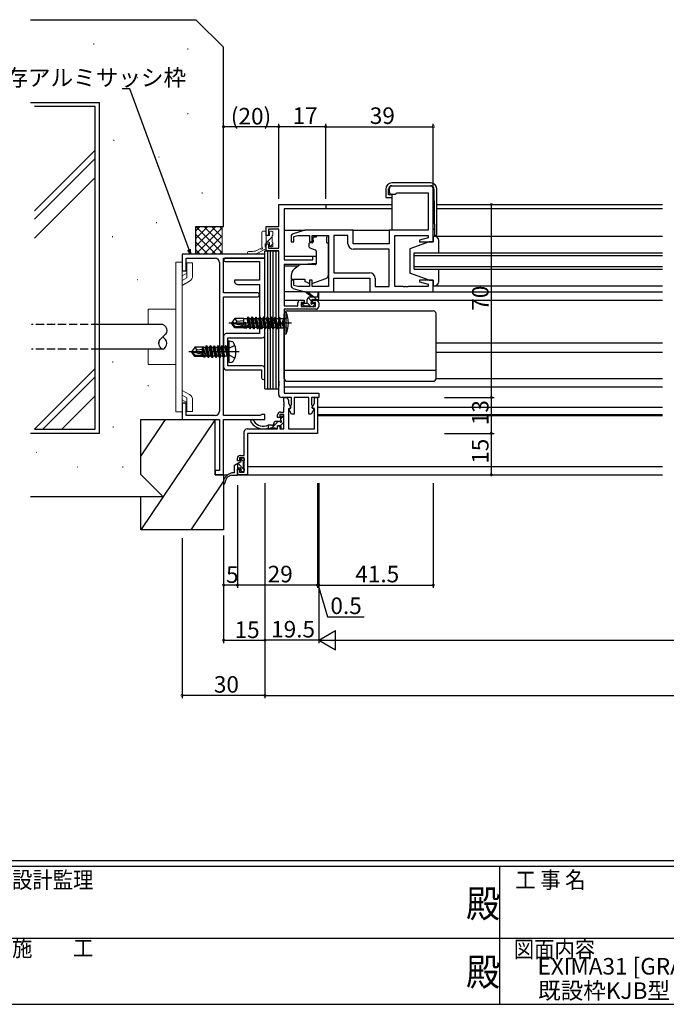
# Model space of a CAD drawing. Extents: x 0 to 1133, y 0 to 806.
# Drawn here: x 380 to 614, y 0 to 357 of the extents above; entities that cross this region are included whole.
import ezdxf
from ezdxf.enums import TextEntityAlignment as Align

# ---------------------------------------------------------------- set-up
doc = ezdxf.new("R2010")
doc.units = 0
doc.linetypes.add('YCENTER_1', pattern=[13, 10, -1, 1, -1])
doc.linetypes.add('YHIDDEN_1', pattern=[4, 3, -1])
for name, color, linetype in [('USER1', 3, 'CONTINUOUS'), ('YKK_11', 7, 'CONTINUOUS'), ('YKK_12', 2, 'CONTINUOUS'), ('YKK_13', 4, 'CONTINUOUS'), ('YKK_D', 6, 'CONTINUOUS'), ('YKK_ZWAK', 7, 'CONTINUOUS'), ('YSS_K', 3, 'CONTINUOUS')]:
    doc.layers.add(name, color=color, linetype=linetype)
doc.styles.get("Standard").update_dxf_attribs({"font": 'ROMANS.SHX', "bigfont": 'EXTFONT.SHX'})
doc.styles.add('YKK_OSSTYLE1', font='romans.shx', dxfattribs={"width": 0.9, "bigfont": 'EXTFONT.SHX'})

# ---------------------------------------------------------------- blocks, each defined once
blk = doc.blocks.new('A201')
at = {"layer": 'YKK_ZWAK', "color": 254, "linetype": 'Continuous'}
for p, q in [((571, 35), (21, 35)), ((544, 34), (21, 34)), ((296, 34), (296, 9)), ((21, 9), (544, 9))]:
    blk.add_line(p, q, dxfattribs=at)
at = {"layer": 'YKK_ZWAK', "color": 131, "linetype": 'Continuous'}
for p, q in [((205, 21), (297, 21)), ((297, 21), (389, 21))]:
    blk.add_line(p, q, dxfattribs=at)
at = {"layer": 'YKK_ZWAK', "color": 131, "linetype": 'Continuous', "style": 'YKK_OSSTYLE1', "width": 0.9}
for s, p in [('設計監理', (207.69, 30.05)), ('工 事 名', (298.87, 30.05)), ('施\u3000\u3000工', (207.69, 17.68)), ('図面内容', (298.58, 17.47))]:
    blk.add_text(s, height=3, dxfattribs=at).set_placement(p)
at = {"layer": 'YKK_ZWAK', "color": 254, "linetype": 'Continuous', "style": 'YKK_OSSTYLE1', "width": 0.9}
for p in [(289.94, 24.75), (289.94, 12.37)]:
    blk.add_text('殿', height=5, dxfattribs=at).set_placement(p)

msp = doc.modelspace()

# ---------------------------------------------------------------- linework, layer by layer
at = {"layer": 'YKK_11', "color": 0, "linetype": 'ByBlock', "lineweight": -2}
for p, q in [((529, 296.7), (515, 296.7)), ((514, 295.7), (514, 294.7)), ((515, 293.7), (516.2, 293.7)), ((516.2, 293.7), (516.5, 294)), ((516.5, 294), (516.7, 294.2)), ((516.7, 294.2), (528.07, 294.2)), ((528.07, 294.2), (528.07, 280.7)), ((530, 276.5), (530, 295.7)), ((474, 282), (474, 290)), ((474, 290), (491, 290)), ((491, 290), (491, 288.37)), ((491, 288.37), (476, 288.37)), ((476, 288.37), (476, 269.9)), ((469.4, 278.7), (469.4, 282)), ((469.4, 282), (474, 282)), ((470.3, 278.7), (469.4, 278.7)), ((474, 281.1), (470.3, 281.1)), ((470.3, 281.1), (470.3, 278.7)), ((474, 274.1), (474, 281.1)), ((483.5, 280.7), (479.21, 279.41)), ((479.5, 278.35), (480.89, 278.77)), ((480.89, 278.77), (485.1, 278.77)), ((501, 280.7), (483.5, 280.7)), ((485.1, 278.77), (485.1, 276.4)), ((486.1, 276.4), (486.1, 278.77)), ((486.1, 278.77), (492, 278.77)), ((492, 278.77), (492, 260.23)), ((493.93, 278.77), (493.93, 265.23)), ((499.07, 278.77), (493.93, 278.77)), ((493.93, 278.77), (493.93, 265.23)), ((499.07, 275.77), (499.07, 278.77)), ((501, 275.7), (501, 280.7)), ((528.07, 280.7), (514, 280.7)), ((514, 280.7), (514, 275.7)), ((516, 260.23), (516, 278.77)), ((516, 278.77), (528.07, 278.77)), ((528.07, 278.77), (528.07, 277.85)), ((469.4, 273.2), (469.4, 275.7)), ((469.4, 275.7), (470.3, 275.7)), ((470.3, 275.7), (470.3, 274.1)), ((478.5, 278.46), (478.5, 276.4)), ((478.5, 276.4), (479.5, 276.4)), ((479.5, 276.4), (479.5, 278.35)), ((485.1, 276.4), (486.1, 276.4)), ((514, 275.7), (501, 275.7)), ((528.07, 277.85), (524.97, 277.02)), ((524.97, 277.02), (525.04, 276.5)), ((525.04, 276.5), (530, 276.5)), ((469, 272), (439, 272)), ((439, 272), (439, 266)), ((469, 270.5), (469, 272)), ((474, 273.2), (469.4, 273.2)), ((470.3, 274.1), (474, 274.1)), ((474, 225.96), (474, 273.2)), ((514, 273.77), (501.07, 273.77)), ((514, 260.23), (514, 273.77)), ((440.5, 266), (440.5, 270.5)), ((440.5, 270.5), (451, 270.5)), ((452.5, 269), (452.5, 215)), ((454, 258), (454, 270.5)), ((454, 270.5), (469, 270.5)), ((469, 270.5), (454.6, 270.5)), ((454.6, 269.3), (467, 269.3)), ((467, 269.3), (467, 262.5)), ((469, 242.7), (469, 270.5)), ((476, 269.9), (486.3, 269.9)), ((483, 268.2), (476, 268.2)), ((476, 268.2), (476, 253.2)), ((487.5, 268.59), (483, 268.2)), ((486.3, 269.9), (486.3, 271.2)), ((486.3, 271.2), (487.5, 271.2)), ((487.5, 271.2), (487.5, 268.59)), ((439, 266), (440.5, 266)), ((493.93, 265.23), (506.93, 265.23)), ((467, 262.5), (458, 262.5)), ((458, 262.5), (458, 262)), ((459, 261), (467, 261)), ((467, 261), (467, 243.2)), ((479.5, 262.6), (478.5, 262.6)), ((478.5, 262.6), (478.5, 260.54)), ((479.5, 260.65), (479.5, 262.6)), ((480.89, 260.23), (479.5, 260.65)), ((486.1, 262.6), (485.1, 262.6)), ((485.1, 262.6), (485.1, 260.23)), ((486.1, 260.23), (486.1, 262.6)), ((494, 258.3), (494, 263.3)), ((494, 263.3), (507, 263.3)), ((507, 263.3), (507, 258.3)), ((508.93, 263.23), (508.93, 260.23)), ((525.04, 262.5), (524.97, 261.98)), ((524.97, 261.98), (528.07, 261.15)), ((530, 262.5), (525.04, 262.5)), ((528.07, 261.15), (528.07, 260.23)), ((530, 258.3), (530, 262.5)), ((466.25, 258), (454, 258)), ((479.21, 259.59), (483.5, 258.3)), ((485.1, 260.23), (480.89, 260.23)), ((483.5, 258.3), (494, 258.3)), ((492, 260.23), (486.1, 260.23)), ((507, 258.3), (530, 258.3)), ((508.93, 260.23), (514, 260.23)), ((519.04, 260.23), (516, 260.23)), ((519.23, 260.11), (519.04, 260.23)), ((519.77, 260.11), (519.23, 260.11)), ((519.96, 260.23), (519.77, 260.11)), ((520.04, 260.23), (519.96, 260.23)), ((520.23, 260.11), (520.04, 260.23)), ((520.77, 260.11), (520.23, 260.11)), ((520.96, 260.23), (520.77, 260.11)), ((528.07, 260.23), (520.96, 260.23)), ((454, 213.5), (454, 256.5)), ((454, 256.5), (466.25, 256.5)), ((480.9, 253.2), (480.9, 254.3)), ((481.9, 255.3), (483.2, 255.3)), ((483.2, 254.5), (482.1, 254.5)), ((482.1, 254.5), (482.1, 253)), ((483.2, 255.3), (483.2, 254.5)), ((486.2, 254.5), (486.2, 255.3)), ((486.2, 255.3), (487.5, 255.3)), ((487.3, 254.5), (486.2, 254.5)), ((487.3, 253), (487.3, 254.5)), ((488.5, 254.3), (488.5, 253)), ((476, 253.2), (480.9, 253.2)), ((487.5, 252), (476, 252)), ((476, 252), (476, 221.63)), ((482.1, 253), (487.3, 253)), ((467, 243.2), (455, 243.2)), ((454, 242.2), (454, 237.27)), ((455.5, 231.5), (455.5, 241.7)), ((455.5, 241.7), (468, 241.7)), ((454, 237.27), (454.14, 237.08)), ((454.14, 236.12), (454, 235.93)), ((454, 235.93), (454, 231)), ((454.14, 237.08), (454.14, 236.12)), ((455, 230), (467.8, 230)), ((468, 231.5), (455.5, 231.5)), ((467.8, 230), (467.8, 227.1)), ((469, 227.1), (469, 230.5)), ((474.12, 225.77), (474, 225.96)), ((474, 225.04), (474.12, 225.23)), ((474, 224.96), (474, 225.04)), ((474.12, 224.77), (474, 224.96)), ((474.12, 225.23), (474.12, 225.77)), ((474, 224.04), (474.12, 224.23)), ((474, 221), (474, 224.04)), ((474.12, 224.23), (474.12, 224.77)), ((476, 221.63), (488.5, 221.63)), ((488.5, 221.63), (488.5, 220)), ((440.5, 218), (439, 218)), ((439, 218), (439, 212)), ((440.5, 213.5), (440.5, 218)), ((478.6, 220), (475, 220)), ((475.87, 218.46), (475.87, 220)), ((475.87, 220), (476.5, 220)), ((475.99, 218.27), (475.87, 218.46)), ((475.99, 217.73), (475.99, 218.27)), ((477.5, 219), (477.5, 218)), ((477.5, 218), (478.41, 216.43)), ((478.6, 217.42), (478.6, 220)), ((484.9, 220), (479.6, 220)), ((479.6, 220), (479.6, 214)), ((484.9, 214), (484.9, 220)), ((488.5, 220), (485.9, 220)), ((485.9, 220), (485.9, 217.42)), ((486.04, 216.26), (487, 217.91)), ((487, 217.91), (487, 220)), ((487, 220), (488, 220)), ((488, 220), (488, 207)), ((474.57, 214.73), (475.87, 214.73)), ((475.87, 217.54), (475.99, 217.73)), ((475.87, 217.46), (475.87, 217.54)), ((475.99, 217.27), (475.87, 217.46)), ((475.87, 216.54), (475.99, 216.73)), ((475.87, 214.73), (475.87, 216.54)), ((475.99, 216.73), (475.99, 217.27)), ((478.41, 216.43), (477.5, 215.9)), ((477.5, 215.9), (477.5, 208.63)), ((477.65, 215.77), (478.4, 216.2)), ((478.67, 214), (477.65, 215.77)), ((478.4, 216.98), (478.5, 217.2)), ((478.4, 216.2), (478.4, 216.98)), ((478.5, 217.2), (478.6, 217.42)), ((486.86, 215.92), (485.75, 214)), ((485.9, 217.42), (486, 217.2)), ((486, 217.2), (486.1, 216.98)), ((487, 216), (486.04, 216.26)), ((486.1, 216.98), (486.1, 216.12)), ((486.1, 216.12), (486.86, 215.92)), ((487, 208.63), (487, 216)), ((439, 212), (452.5, 212)), ((451, 213.5), (440.5, 213.5)), ((452.5, 212), (452.5, 193.5)), ((467.31, 213.5), (454, 213.5)), ((454, 192), (454, 212)), ((454, 212), (469, 212)), ((467.51, 213.65), (467.31, 213.5)), ((467.7, 213.8), (467.51, 213.65)), ((469, 213.8), (467.7, 213.8)), ((469, 212), (469, 213.8)), ((473.57, 212.73), (473.57, 213.73)), ((474.37, 212.73), (473.57, 212.73)), ((475.87, 213.83), (474.37, 213.83)), ((474.37, 213.83), (474.37, 212.73)), ((475.87, 208.63), (475.87, 213.83)), ((479.6, 214), (478.67, 214)), ((485.75, 214), (484.9, 214)), ((461.5, 199), (461.5, 207.63)), ((462.5, 208.63), (473.57, 208.63)), ((473.57, 208.63), (473.57, 209.73)), ((473.57, 209.73), (474.37, 209.73)), ((474.37, 209.73), (474.37, 208.63)), ((474.37, 208.63), (475.87, 208.63)), ((477.5, 208.63), (487, 208.63)), ((488, 207), (462.7, 207)), ((462.7, 207), (462.7, 192)), ((459, 197), (459, 198)), ((459.8, 197), (459, 197)), ((461.5, 198.1), (459.8, 198.1)), ((459.8, 198.1), (459.8, 197)), ((460, 199), (461.5, 199)), ((461.5, 192.9), (461.5, 198.1)), ((452.5, 193.5), (451, 193.5)), ((451, 193.5), (451, 192)), ((459, 192), (459, 194)), ((459, 194), (459.8, 194)), ((459.8, 194), (459.8, 192.9)), ((459.8, 192.9), (461.5, 192.9)), ((451, 192), (454, 192)), ((462.7, 192), (459, 192))]:
    msp.add_line(p, q, dxfattribs=at)
for centre, radius, start, end in [((515, 295.7), 1, 90, 180), ((529, 295.7), 1, 0, 90), ((515, 294.7), 1, 180, 270), ((479.5, 278.46), 1, 106.6993, 180), ((501.07, 275.77), 2, 180, 270), ((451, 269), 1.5, 0, 90), ((454.6, 269.9), 0.6, 90, 270), ((506.93, 263.23), 2, 0, 90), ((459, 262), 1, 180, 270), ((466.25, 257.25), 0.75, 270, 90), ((479.5, 260.54), 1, 180, 253.3007), ((481.9, 254.3), 1, 90, 180), ((487.5, 254.3), 1, 0, 90), ((487.5, 253), 1, 270, 360), ((455, 242.2), 1, 90, 180), ((468, 242.7), 1, 270, 360), ((455, 231), 1, 180, 270), ((468, 230.5), 1, 0, 90), ((468.4, 227.1), 0.6, 180, 0), ((475, 221), 1, 180, 270), ((476.5, 219), 1, 0, 90), ((451, 215), 1.5, 270, 360), ((474.57, 213.73), 1, 90, 180), ((462.5, 207.63), 1, 90, 180), ((460, 198), 1, 90, 180)]:
    msp.add_arc(centre, radius, start, end, dxfattribs=at)
at = {"layer": 'YKK_12'}
for p, q in [((490.7, 290), (514.97, 290)), ((531.27, 290), (613, 290)), ((491, 288.6), (514.97, 288.6)), ((531.27, 288.6), (613, 288.6)), ((476, 280.7), (483.57, 280.7)), ((500.5, 280.7), (514, 280.7)), ((530, 278.5), (613, 278.5)), ((476, 271.2), (487.5, 271.2)), ((476, 267.8), (481.12, 267.8)), ((529.5, 258.3), (613, 258.3)), ((530, 260.5), (613, 260.5)), ((476, 255.3), (481.9, 255.3)), ((487.5, 255.3), (613, 255.3)), ((531, 239.8), (613, 239.8)), ((531, 236.4), (613, 236.4)), ((476, 223.9), (613, 223.9)), ((488, 216.5), (613, 216.5)), ((488, 213.8), (613, 213.8)), ((488, 213.5), (613, 213.5)), ((462.7, 195.02), (613, 195.02)), ((454, 192), (455.5, 192)), ((459, 192), (613, 192))]:
    msp.add_line(p, q, dxfattribs=at)
at = {"layer": 'YKK_12', "linetype": 'Continuous'}
for p, q in [((523, 266.5), (523, 272.5)), ((523, 272.5), (613, 272.5)), ((523, 271.5), (613, 271.5)), ((523, 267.5), (613, 267.5)), ((523, 266.5), (613, 266.5))]:
    msp.add_line(p, q, dxfattribs=at)
at = {"layer": 'YKK_13'}
for p, q in [((529.07, 297.8), (514.97, 297.8)), ((514.97, 296.8), (529.03, 296.8)), ((512.77, 295.6), (512.77, 292.5)), ((513.77, 293.5), (513.77, 295.6)), ((514.97, 293.5), (513.77, 293.5)), ((514.97, 293.5), (514.97, 280.7)), ((530.23, 295.61), (530.37, 278.7)), ((531.27, 279.2), (531.27, 295.6)), ((512.77, 292.5), (513.27, 292.5)), ((513.27, 292.5), (514.97, 292.5)), ((487.6, 278.77), (491.4, 278.77)), ((487.6, 278.77), (487.6, 278.1)), ((491.4, 278.77), (491.4, 278.1)), ((530, 281), (530.35, 281)), ((530.5, 278.5), (530, 278.5)), ((530, 278.5), (530, 276.5)), ((530.37, 278.7), (530.77, 278.7)), ((484.9, 275.8), (484.9, 274.75)), ((486.13, 276.1), (485.2, 276.1)), ((487.6, 278.1), (486.43, 278.1)), ((486.43, 277.1), (486.43, 278.1)), ((486.43, 277.1), (486.43, 276.4)), ((491.4, 277.1), (491.4, 278.1)), ((491.4, 276.1), (491.4, 277.1)), ((491.4, 276.1), (492, 276.1)), ((492, 264.54), (492, 276.1)), ((528.5, 276.5), (521.5, 273.9)), ((530, 276.5), (528.5, 276.5)), ((532, 272.5), (532, 277)), ((469, 223.2), (469, 273.2)), ((469, 273.2), (470, 273.2)), ((469, 223.2), (469, 273.2)), ((470, 223.2), (470, 273.2)), ((470, 273.2), (471, 273.2)), ((471, 223.2), (471, 273.2)), ((471, 273.2), (472, 273.2)), ((471, 223.2), (471, 273.2)), ((471, 223.2), (471, 273.2)), ((471, 273.2), (472, 273.2)), ((471, 223.2), (471, 273.2)), ((472, 223.2), (472, 273.2)), ((472, 273.2), (473, 273.2)), ((472, 223.2), (472, 273.2)), ((473, 223.2), (473, 273.2)), ((473, 273.2), (474, 273.2)), ((473, 223.2), (473, 273.2)), ((474, 223.2), (474, 273.2)), ((485.23, 274.28), (487.23, 273.55)), ((487.5, 273.1), (487.5, 268.5)), ((521.5, 273.9), (521.5, 265.1)), ((481.26, 267.92), (479.57, 266.5)), ((487.28, 268.2), (481.9, 268.15)), ((478.5, 264.2), (478.5, 262.9)), ((528.5, 262.5), (521.5, 265.1)), ((532, 262), (532, 266.5)), ((478.5, 262.9), (483.5, 262.9)), ((483.5, 262.9), (483.5, 262.6)), ((483.5, 262.6), (483.5, 262.1)), ((484.81, 261.49), (483.5, 262.1)), ((486.37, 261.46), (491.01, 263.13)), ((528.5, 262.5), (530, 262.5)), ((530, 262.5), (530, 260.5)), ((483.57, 258.3), (476, 258.3)), ((486, 256.5), (484.18, 257.9)), ((486.6, 256.5), (484.38, 258.18)), ((488.2, 257.63), (488, 256.5)), ((488.5, 255.8), (488.5, 257.8)), ((493.5, 258.3), (507.5, 258.3)), ((530, 260.5), (530.5, 260.5)), ((482.3, 253.8), (482.3, 253.3)), ((484, 254.1), (482.6, 254.1)), ((484.3, 254.4), (484.3, 255.5)), ((485.3, 256.5), (488.5, 256.5)), ((485.9, 254.56), (485.9, 255.2)), ((486.2, 255.5), (488.2, 255.5)), ((486.7, 254.1), (486.36, 254.1)), ((486.41, 253.09), (486.91, 253.59)), ((476, 251), (476, 243)), ((476, 251), (476.65, 250.92)), ((476, 226.9), (476, 250.4)), ((476.65, 243.08), (476.65, 250.92)), ((477, 251.4), (530, 251.4)), ((482.6, 253), (483.1, 253)), ((483.3, 253.2), (485.4, 253.2)), ((485.6, 253), (486.2, 253)), ((531, 226.9), (531, 250.4)), ((432, 246.5), (409, 246.5)), ((458.05, 248.7), (457, 247.15)), ((457, 247.15), (457, 246.85)), ((458.51, 247), (457, 247.15)), ((458.51, 247), (457, 247)), ((458.05, 245.3), (457, 246.85)), ((457.36, 246.85), (457, 246.85)), ((462.61, 245.66), (457.36, 246.85)), ((458.21, 245.6), (457.36, 246.85)), ((461.4, 248.7), (458.05, 248.7)), ((458.9, 247.7), (458.05, 248.7)), ((458.4, 247), (458.9, 247.7)), ((462.51, 246.09), (458.51, 247)), ((458.9, 247.7), (461.4, 247.95)), ((461.4, 246.34), (461.4, 248.7)), ((461.4, 248.68), (462.61, 248.68)), ((461.96, 246.21), (461.78, 247.3)), ((461.91, 246.23), (461.78, 247.3)), ((461.88, 247.3), (461.78, 247.3)), ((461.88, 247.3), (462.07, 246.19)), ((462.24, 246.15), (461.88, 247.3)), ((462.85, 249.1), (462.61, 248.68)), ((463.23, 245.45), (462.61, 248.68)), ((463.55, 244.9), (462.85, 249.1)), ((462.95, 249.1), (462.85, 249.1)), ((462.95, 249.1), (463.65, 244.9)), ((462.95, 249.1), (463.27, 248.55)), ((463.93, 248.55), (463.27, 248.55)), ((463.97, 245.45), (463.27, 248.55)), ((464.25, 249.1), (463.93, 248.55)), ((464.28, 247), (463.93, 248.55)), ((464.95, 244.9), (464.25, 249.1)), ((464.35, 249.1), (464.25, 249.1)), ((464.63, 245.45), (464.28, 247)), ((464.35, 249.1), (465.05, 244.9)), ((464.35, 249.1), (464.67, 248.55)), ((465.37, 245.45), (464.67, 248.55)), ((465.33, 248.55), (464.67, 248.55)), ((465.65, 249.1), (465.33, 248.55)), ((465.68, 247), (465.33, 248.55)), ((465.75, 249.1), (465.65, 249.1)), ((466.35, 244.9), (465.65, 249.1)), ((466.03, 245.45), (465.68, 247)), ((465.75, 249.1), (466.45, 244.9)), ((465.75, 249.1), (466.07, 248.55)), ((466.73, 248.55), (466.07, 248.55)), ((466.77, 245.45), (466.07, 248.55)), ((467.05, 249.1), (466.73, 248.55)), ((467.08, 247), (466.73, 248.55)), ((467.75, 244.9), (467.05, 249.1)), ((467.15, 249.1), (467.05, 249.1)), ((467.43, 245.45), (467.08, 247)), ((467.15, 249.1), (467.85, 244.9)), ((467.15, 249.1), (467.47, 248.55)), ((468.13, 248.55), (467.47, 248.55)), ((468.17, 245.45), (467.47, 248.55)), ((468.45, 249.1), (468.13, 248.55)), ((468.48, 247), (468.13, 248.55)), ((468.55, 249.1), (468.45, 249.1)), ((469.15, 244.9), (468.45, 249.1)), ((468.83, 245.45), (468.48, 247)), ((468.55, 249.1), (468.87, 248.55)), ((468.55, 249.1), (469.25, 244.9)), ((469.57, 245.45), (468.87, 248.55)), ((469.53, 248.55), (468.87, 248.55)), ((469.85, 249.1), (469.53, 248.55)), ((469.88, 247), (469.53, 248.55)), ((469.95, 249.1), (469.85, 249.1)), ((470.55, 244.9), (469.85, 249.1)), ((470.23, 245.45), (469.88, 247)), ((469.95, 249.1), (470.27, 248.55)), ((469.95, 249.1), (470.65, 244.9)), ((470.97, 245.45), (470.27, 248.55)), ((470.93, 248.55), (470.27, 248.55)), ((471.25, 249.1), (470.93, 248.55)), ((471.28, 247), (470.93, 248.55)), ((471.35, 249.1), (471.25, 249.1)), ((471.95, 244.9), (471.25, 249.1)), ((471.63, 245.45), (471.28, 247)), ((471.35, 249.1), (471.67, 248.55)), ((471.35, 249.1), (472.05, 244.9)), ((472.37, 245.45), (471.67, 248.55)), ((472.33, 248.55), (471.67, 248.55)), ((472.37, 245.45), (471.67, 248.55)), ((472.65, 249.1), (472.33, 248.55)), ((473.03, 245.45), (472.33, 248.55)), ((472.75, 249.1), (472.65, 249.1)), ((473.35, 244.9), (472.65, 249.1)), ((472.75, 249.1), (473.45, 244.9)), ((472.75, 249.1), (473.07, 248.55)), ((473.8, 245.33), (473.07, 248.55)), ((473.73, 248.55), (473.07, 248.55)), ((474.05, 249.1), (473.73, 248.55)), ((473.73, 248.55), (474.65, 245.5)), ((474.15, 249.1), (474.05, 249.1)), ((474.15, 249.1), (474.05, 249.1)), ((474.65, 245.5), (474.05, 249.1)), ((474.15, 249.1), (474.75, 245.5)), ((474.15, 249.1), (474.46, 248.68)), ((474.75, 245.5), (474.46, 248.68)), ((474.46, 248.68), (475.6, 248.68)), ((476, 249.08), (475.6, 248.68)), ((475.6, 248.68), (475.6, 245.33)), ((458.05, 245.3), (458.21, 245.6)), ((461.4, 245.3), (458.05, 245.3)), ((462.45, 245.6), (458.21, 245.6)), ((461.4, 245.3), (461.4, 245.6)), ((461.4, 245.32), (462.02, 245.32)), ((462.02, 245.32), (461.99, 245.6)), ((462.15, 245.1), (462.02, 245.32)), ((462.15, 245.1), (462.07, 245.6)), ((462.25, 245.1), (462.15, 245.1)), ((462.17, 245.6), (462.25, 245.1)), ((462.25, 245.1), (462.45, 245.45)), ((462.45, 245.45), (462.41, 245.6)), ((463.23, 245.45), (462.45, 245.45)), ((463.55, 244.9), (463.23, 245.45)), ((463.65, 244.9), (463.55, 244.9)), ((463.65, 244.9), (463.97, 245.45)), ((464.63, 245.45), (463.97, 245.45)), ((464.95, 244.9), (464.63, 245.45)), ((465.05, 244.9), (464.95, 244.9)), ((465.05, 244.9), (465.37, 245.45)), ((466.03, 245.45), (465.37, 245.45)), ((466.35, 244.9), (466.03, 245.45)), ((466.45, 244.9), (466.35, 244.9)), ((466.45, 244.9), (466.77, 245.45)), ((467.43, 245.45), (466.77, 245.45)), ((467.75, 244.9), (467.43, 245.45)), ((467.85, 244.9), (467.75, 244.9)), ((467.85, 244.9), (468.17, 245.45)), ((468.83, 245.45), (468.17, 245.45)), ((469.15, 244.9), (468.83, 245.45)), ((469.25, 244.9), (469.15, 244.9)), ((469.25, 244.9), (469.57, 245.45)), ((470.23, 245.45), (469.57, 245.45)), ((470.55, 244.9), (470.23, 245.45)), ((470.65, 244.9), (470.55, 244.9)), ((470.65, 244.9), (470.97, 245.45)), ((471.63, 245.45), (470.97, 245.45)), ((471.95, 244.9), (471.63, 245.45)), ((472.05, 244.9), (471.95, 244.9)), ((472.05, 244.9), (472.37, 245.45)), ((473.03, 245.45), (472.37, 245.45)), ((473.35, 244.9), (473.03, 245.45)), ((473.45, 244.9), (473.35, 244.9)), ((473.8, 245.33), (473.45, 244.9)), ((473.8, 245.33), (475.6, 245.33)), ((474.75, 245.5), (474.65, 245.5)), ((476, 244.93), (475.6, 245.33)), ((476, 243), (476.65, 243.08)), ((430.6, 240.02), (430.6, 239.75)), ((433.4, 239.72), (433.4, 239.75)), ((456, 240.51), (455.5, 240.42)), ((455.5, 232.78), (455.5, 240.42)), ((456, 240.51), (456.97, 240.34)), ((456, 232.69), (456, 240.51)), ((432, 237.5), (409, 237.5)), ((443.55, 238.3), (442.5, 236.75)), ((442.5, 236.75), (442.5, 236.45)), ((444.01, 236.6), (442.5, 236.75)), ((444.01, 236.6), (442.5, 236.6)), ((442.86, 236.45), (442.5, 236.45)), ((443.55, 234.9), (442.5, 236.45)), ((443.71, 235.2), (442.86, 236.45)), ((448.11, 235.26), (442.86, 236.45)), ((446.47, 238.3), (443.55, 238.3)), ((444.4, 237.3), (443.55, 238.3)), ((443.9, 236.6), (444.4, 237.3)), ((448.01, 235.69), (444.01, 236.6)), ((444.4, 237.3), (446.4, 237.5)), ((446.4, 236.06), (446.4, 238.3)), ((446.72, 235.98), (446.4, 237.65)), ((446.47, 238.3), (446.57, 238.5)), ((446.57, 238.5), (446.77, 238.15)), ((446.99, 235.92), (446.57, 238.5)), ((447.43, 238.15), (446.77, 238.15)), ((447.29, 235.85), (446.77, 238.15)), ((447.75, 238.7), (447.43, 238.15)), ((447.99, 235.7), (447.43, 238.15)), ((448.45, 234.5), (447.75, 238.7)), ((447.85, 238.7), (447.75, 238.7)), ((447.85, 238.7), (448.55, 234.5)), ((447.85, 238.7), (448.17, 238.15)), ((448.87, 235.05), (448.17, 238.15)), ((448.83, 238.15), (448.17, 238.15)), ((449.15, 238.7), (448.83, 238.15)), ((449.53, 235.05), (448.83, 238.15)), ((449.85, 234.5), (449.15, 238.7)), ((449.25, 238.7), (449.15, 238.7)), ((449.25, 238.7), (449.95, 234.5)), ((449.25, 238.7), (449.57, 238.15)), ((450.27, 235.05), (449.57, 238.15)), ((450.23, 238.15), (449.57, 238.15)), ((450.55, 238.7), (450.23, 238.15)), ((450.93, 235.05), (450.23, 238.15)), ((451.25, 234.5), (450.55, 238.7)), ((450.65, 238.7), (450.55, 238.7)), ((450.65, 238.7), (451.35, 234.5)), ((450.65, 238.7), (450.97, 238.15)), ((451.67, 235.05), (450.97, 238.15)), ((451.63, 238.15), (450.97, 238.15)), ((451.95, 238.7), (451.63, 238.15)), ((452.33, 235.05), (451.63, 238.15)), ((452.65, 234.5), (451.95, 238.7)), ((452.05, 238.7), (451.95, 238.7)), ((452.05, 238.7), (452.75, 234.5)), ((452.05, 238.7), (452.37, 238.15)), ((453.07, 235.05), (452.37, 238.15)), ((453.03, 238.15), (452.37, 238.15)), ((453.35, 238.7), (453.03, 238.15)), ((453.73, 235.05), (453.03, 238.15)), ((454.05, 234.5), (453.35, 238.7)), ((453.45, 238.7), (453.35, 238.7)), ((453.45, 238.7), (453.77, 238.15)), ((453.45, 238.7), (454.15, 234.5)), ((454.47, 235.05), (453.77, 238.15)), ((454.43, 238.15), (453.77, 238.15)), ((454.75, 238.7), (454.43, 238.15)), ((454.43, 238.15), (455.35, 235.1)), ((454.85, 238.7), (454.75, 238.7)), ((454.85, 238.7), (454.75, 238.7)), ((455.35, 235.1), (454.75, 238.7)), ((454.85, 238.7), (455.17, 238.15)), ((454.85, 238.7), (455.45, 235.1)), ((455.3, 238.15), (455.17, 238.15)), ((455.45, 235.1), (455.17, 238.15)), ((443.55, 234.9), (443.71, 235.2)), ((446.82, 234.9), (443.55, 234.9)), ((447.95, 235.2), (443.71, 235.2)), ((446.4, 234.9), (446.4, 235.2)), ((446.73, 235.05), (446.7, 235.2)), ((446.99, 234.6), (446.73, 235.05)), ((446.99, 234.6), (446.88, 235.2)), ((447.21, 234.6), (446.99, 234.6)), ((447.21, 234.6), (447.11, 235.2)), ((447.21, 234.6), (447.47, 235.05)), ((447.47, 235.05), (447.43, 235.2)), ((448.13, 235.05), (447.47, 235.05)), ((448.13, 235.05), (448.09, 235.24)), ((448.45, 234.5), (448.13, 235.05)), ((448.55, 234.5), (448.45, 234.5)), ((448.55, 234.5), (448.87, 235.05)), ((449.53, 235.05), (448.87, 235.05)), ((449.85, 234.5), (449.53, 235.05)), ((449.95, 234.5), (449.85, 234.5)), ((449.95, 234.5), (450.27, 235.05)), ((450.93, 235.05), (450.27, 235.05)), ((451.25, 234.5), (450.93, 235.05)), ((451.35, 234.5), (451.25, 234.5)), ((451.35, 234.5), (451.67, 235.05)), ((452.33, 235.05), (451.67, 235.05)), ((452.65, 234.5), (452.33, 235.05)), ((452.75, 234.5), (452.65, 234.5)), ((452.75, 234.5), (453.07, 235.05)), ((453.73, 235.05), (453.07, 235.05)), ((454.05, 234.5), (453.73, 235.05)), ((454.15, 234.5), (454.05, 234.5)), ((454.15, 234.5), (454.47, 235.05)), ((455.3, 235.05), (454.47, 235.05)), ((455.45, 235.1), (455.35, 235.1)), ((456, 232.69), (455.5, 232.78)), ((456, 232.69), (456.97, 232.86)), ((476, 229.94), (531, 229.94)), ((477, 225.9), (530, 225.9)), ((531, 226.9), (613, 226.9)), ((469, 223.2), (470, 223.2)), ((470, 223.2), (471, 223.2)), ((471, 223.2), (472, 223.2)), ((471, 223.2), (472, 223.2)), ((472, 223.2), (473, 223.2)), ((473, 223.2), (474, 223.2)), ((471.41, 208.93), (473.81, 211.33)), ((472.37, 211.03), (472.37, 210.93)), ((474.31, 211.33), (472.67, 211.33)), ((474.46, 209.73), (475.67, 210.94)), ((474.77, 211.79), (474.77, 213.03)), ((474.77, 213.03), (474.77, 212.69)), ((474.77, 212.29), (475.5, 213.02)), ((475.78, 212.74), (475.28, 213.24)), ((475.67, 211.73), (475.67, 209.63)), ((475.87, 211.93), (475.87, 212.53)), ((471.37, 209.93), (470.17, 209.93)), ((470.27, 208.93), (470.17, 208.93)), ((470.27, 208.93), (470.27, 209.93)), ((472.77, 208.93), (470.87, 208.93)), ((473.37, 209.43), (473.37, 208.93)), ((474.77, 209.73), (473.67, 209.73)), ((474.77, 209.73), (474.77, 208.93)), ((475.07, 208.63), (475.57, 208.63)), ((475.6, 208.63), (475.87, 208.9)), ((475.87, 208.93), (475.87, 209.43)), ((458, 195.52), (460.3, 196.85)), ((460.3, 197.81), (461.25, 196.86)), ((460.3, 197.8), (460.3, 196.85)), ((460.6, 198.1), (461.2, 198.1)), ((461.2, 194.45), (461.2, 196.85)), ((461.5, 197.8), (461.5, 197.15)), ((458, 192.7), (458, 195.52)), ((459, 196.1), (459, 191.9)), ((460, 194.45), (459, 194.45)), ((459.12, 196.17), (461.5, 193.78)), ((460.3, 194.15), (460.3, 193.5)), ((460.6, 193.2), (461.2, 193.2)), ((461.5, 194.15), (461.5, 193.5)), ((454, 189.68), (454, 188.9)), ((458, 192.7), (457, 192.66)), ((457, 191.9), (459, 191.9))]:
    msp.add_line(p, q, dxfattribs=at)
at = {"layer": 'YKK_13', "lineweight": 13}
for p, q in [((467.9, 280), (467.9, 274.39)), ((468.2, 280.3), (469.1, 280.3)), ((469.4, 280), (469.4, 276)), ((470.4, 278.7), (469.7, 278.7)), ((470.7, 280), (470.7, 279)), ((471, 280.3), (471.6, 280.3)), ((471.6, 278.7), (471.6, 276.3)), ((471.9, 280), (471.9, 279)), ((469.1, 275.7), (469.1, 274.5)), ((471.6, 278.32), (469.53, 276.24)), ((470.4, 276.3), (469.7, 276.3)), ((470.7, 276), (470.7, 275)), ((471.9, 275.79), (470.85, 274.74)), ((471.9, 276), (471.9, 275)), ((464.54, 273), (463.18, 273)), ((463.18, 272), (464.54, 272)), ((467.42, 274.03), (466.34, 273.45)), ((466.81, 272.57), (469.28, 273.89)), ((469.4, 274.2), (469.4, 274.12)), ((471, 274.7), (471.6, 274.7)), ((436.7, 269.13), (439, 269.13)), ((436.7, 269.13), (436.7, 214.87)), ((439, 269.13), (439, 214.87)), ((440.65, 263.35), (440.65, 268.82)), ((442.8, 268.82), (440.65, 268.82)), ((442.8, 264.18), (442.8, 268.82)), ((439, 264.13), (440.65, 265.08)), ((439, 262.39), (440.65, 263.35)), ((439, 260.66), (441.65, 262.19)), ((426.7, 252), (436.7, 252)), ((426.7, 252), (426.7, 246.5)), ((426.7, 237.5), (426.7, 232)), ((426.7, 232), (436.7, 232)), ((439, 222.59), (441.65, 221.06)), ((439, 220.86), (440.65, 219.9)), ((439, 219.12), (440.65, 218.17)), ((440.65, 219.9), (440.65, 214.88)), ((442.8, 219.07), (442.8, 214.88)), ((436.7, 214.87), (439, 214.87)), ((442.8, 214.88), (440.65, 214.88))]:
    msp.add_line(p, q, dxfattribs=at)
at = {"layer": 'YKK_13', "lineweight": -3}
for p, q in [((483.28, 253.12), (482.39, 254.02)), ((485.65, 253), (484.3, 254.35)), ((485.9, 255), (484.64, 256.25)), ((487.64, 255.5), (486.64, 256.5)), ((486.97, 253.92), (486.82, 254.07))]:
    msp.add_line(p, q, dxfattribs=at)
at = {"layer": 'YKK_13', "linetype": 'YHIDDEN_1'}
for p, q in [((409, 246.5), (384.4, 246.5)), ((475.6, 248.15), (474.99, 247)), ((475.6, 245.86), (474.99, 247)), ((477.31, 249), (475.6, 248.15)), ((477.31, 245), (475.6, 245.86)), ((409, 237.5), (384.4, 237.5)), ((455.76, 237.75), (455.15, 236.6)), ((455.76, 235.46), (455.15, 236.6)), ((458.08, 238.9), (455.76, 237.75)), ((458.08, 234.3), (455.76, 235.46))]:
    msp.add_line(p, q, dxfattribs=at)
at = {"layer": 'YKK_13', "linetype": 'YCENTER_1'}
for p, q in [((478.66, 247), (455.85, 247)), ((459.7, 236.6), (441.39, 236.6))]:
    msp.add_line(p, q, dxfattribs=at)
at = {"layer": 'YKK_13', "extrusion": (0, 0, -1), "flags": 128}
for points in [[(-432, 246.5), (-432.51, 246.29), (-432.96, 245.75), (-433.28, 245.02), (-433.4, 244.25), (-433.28, 243.57), (-432.97, 242.98), (-432, 242)], [(-432, 237.5), (-431.49, 237.71), (-431.04, 238.25), (-430.72, 238.98), (-430.6, 239.75), (-430.72, 240.43), (-431.03, 241.02), (-432, 242)]]:
    msp.add_lwpolyline(points, dxfattribs=at)
at = {"layer": 'YKK_13', "flags": 128}
msp.add_lwpolyline([(432, 237.5), (432.51, 237.71), (432.96, 238.25), (433.28, 238.98), (433.4, 239.75), (433.28, 240.43), (432.97, 241.02), (432, 242)], dxfattribs=at)
at = {"layer": 'YKK_13'}
for centre, radius, start, end in [((514.97, 295.6), 2.2, 90, 180), ((514.97, 295.6), 1.2, 90, 180), ((529.03, 295.6), 1.2, 0.5, 90), ((529.07, 295.6), 2.2, 0, 90), ((530.5, 277), 1.5, 0, 90), ((530.77, 279.2), 0.5, 270, 0), ((485.2, 275.8), 0.3, 90, 180), ((486.13, 276.4), 0.3, 270, 0), ((485.4, 274.75), 0.5, 180, 250), ((487, 273.1), 0.5, 0, 70), ((481.91, 267.15), 1, 90.5, 130), ((487.2, 268.5), 0.3, 270.5, 0), ((481.5, 264.2), 3, 130, 180), ((490.5, 264.54), 1.5, 289.8533, 0), ((485.23, 262.4), 1, 245, 262.5931), ((486.03, 262.4), 1, 273.8868, 289.8533), ((530.5, 262), 1.5, 270, 0), ((484.2, 258.1), 0.2, 24.4171, 264.4171), ((488.3, 257.8), 0.2, 360, 240), ((482.6, 253.8), 0.3, 90, 180), ((484, 254.4), 0.3, 270, 360), ((485.3, 255.5), 1, 90, 180), ((485.9, 254.1), 0.25, 123.0557, 326.9443), ((485.6, 254.56), 0.3, 303.0557, 360), ((486.2, 255.2), 0.3, 90, 180), ((486.36, 253.8), 0.3, 90, 146.9443), ((486.7, 253.8), 0.3, 315, 90), ((488.2, 255.8), 0.3, 270, 360), ((477, 250.4), 1, 90, 180), ((468, 247), 9.5, 335.618, 24.382), ((482.6, 253.3), 0.3, 180, 270), ((483.1, 253.2), 0.2, 270, 360), ((485.6, 253.2), 0.2, 180, 270), ((486.2, 253.3), 0.3, 270, 315), ((530, 250.4), 1, 0, 90), ((462.45, 245.85), 0.248, 270, 77.191), ((456.82, 239.45), 0.9, 30.6359, 80), ((452, 236.6), 6.5, 329.3641, 30.6359), ((447.95, 235.45), 0.248, 270, 77.191), ((455.3, 238.35), 0.2, 270, 0), ((455.3, 234.85), 0.2, 0, 90), ((456.82, 233.75), 0.9, 280, 329.3641), ((477, 226.9), 1, 180, 270), ((530, 226.9), 1, 270, 0), ((464.38, 211.4), 0.6, 0, 230.9178), ((468.42, 214.02), 5.38, 214.9823, 288.9986), ((468.45, 213.73), 4.17, 213.9608, 294.392), ((471.37, 210.93), 1, 270, 0), ((472.67, 211.03), 0.3, 90, 180), ((474.31, 211.03), 0.3, 33.0557, 90), ((474.77, 211.33), 0.25, 213.0557, 56.9443), ((475.07, 213.03), 0.3, 45, 180), ((475.07, 211.79), 0.3, 180, 236.9443), ((475.67, 211.93), 0.2, 270, 0), ((475.57, 212.53), 0.3, 0, 45), ((470.57, 208.93), 0.3, 180, 0), ((473.07, 208.93), 0.3, 180, 0), ((473.67, 209.43), 0.3, 90, 180), ((475.07, 208.93), 0.3, 180, 270), ((475.57, 208.93), 0.3, 270, 0), ((475.67, 209.43), 0.2, 0, 90), ((460.6, 197.8), 0.3, 90, 179.9997), ((461.2, 197.8), 0.3, 359.9997, 90), ((461.2, 197.15), 0.3, 270, 359.9997), ((460, 194.15), 0.3, 359.9997, 90), ((460.6, 193.5), 0.3, 179.9997, 270), ((461.2, 194.15), 0.3, 359.9997, 90), ((461.2, 193.5), 0.3, 270, 359.9997), ((457.75, 188.9), 3.83, 101.293, 168.2781), ((457.53, 188.92), 3.03, 99.9986, 179.9995), ((454.25, 188.92), 0.25, 184.5617, 359.9995)]:
    msp.add_arc(centre, radius, start, end, dxfattribs=at)
at = {"layer": 'YKK_13', "lineweight": 13}
for centre, radius, start, end in [((468.2, 280), 0.3, 90, 180), ((469.1, 280), 0.3, 0, 90), ((469.7, 279), 0.3, 180, 270), ((470.4, 279), 0.3, 270, 0), ((471, 280), 0.3, 90, 180), ((471.6, 280), 0.3, 0, 90), ((471.6, 279), 0.3, 270, 0), ((469.1, 276), 0.3, 270, 0), ((469.7, 276), 0.3, 90, 180), ((470.4, 276), 0.3, 0, 90), ((471, 275), 0.3, 180, 270), ((471.6, 276), 0.3, 0, 90), ((471.6, 275), 0.3, 270, 0), ((463.18, 272.5), 0.5, 90, 270), ((464.54, 276.8), 3.8, 270, 298.2), ((464.54, 276.8), 4.8, 270, 298.2), ((467.79, 274.17), 0.4, 200.2, 268.5056), ((467.79, 274.07), 0.3, 268.5056, 15.2487), ((467.7, 274.04), 0.4, 15.2487, 59.2), ((469.1, 274.2), 0.3, 0, 90), ((469.18, 274.07), 0.2, 298.2, 327.513), ((469.1, 274.12), 0.3, 327.513, 0), ((440.5, 264.18), 2.3, 300.0025, 0.0023), ((440.5, 219.07), 2.3, 0, 59.9997)]:
    msp.add_arc(centre, radius, start, end, dxfattribs=at)
at = {"layer": 'YKK_D'}
for p, q in [((420.02, 331.98), (417.32, 331.98)), ((441.49, 273.6), (420.02, 331.98)), ((454, 292), (454, 319.2)), ((474, 318.2), (454, 318.2)), ((474, 292), (474, 319.2)), ((474, 292), (474, 319.2)), ((491, 318.2), (474, 318.2)), ((491, 292), (491, 319.2)), ((491, 292), (491, 319.2)), ((491, 318.2), (530, 318.2)), ((530, 292), (530, 319.2)), ((551, 290), (551, 220)), ((534, 220), (552, 220)), ((534, 220), (552, 220)), ((551, 220), (551, 207)), ((534, 207), (552, 207)), ((534, 207), (552, 207)), ((551, 207), (551, 192)), ((534, 192), (552, 192)), ((459, 188.21), (459, 151)), ((459, 188.21), (459, 151)), ((469, 189), (469, 131)), ((488, 189), (488, 151)), ((488, 189), (488, 151)), ((488.5, 189), (488.5, 131)), ((488.5, 189), (488.5, 151)), ((488.5, 189), (488.5, 131)), ((488.5, 189), (488.5, 151)), ((530, 189), (530, 151)), ((439, 169), (439, 111)), ((454, 170), (454, 151)), ((454, 170), (454, 131)), ((469, 170), (469, 111)), ((469, 170), (469, 131)), ((469, 169), (469, 111)), ((459, 152), (454, 152)), ((488, 152), (459, 152)), ((488, 152), (486.3, 152)), ((488, 152), (488.5, 152)), ((488, 152), (488.5, 152)), ((488.25, 152), (491.7, 140.5)), ((488.5, 152), (490.2, 152)), ((488.5, 152), (530, 152)), ((491.7, 140.5), (504.9, 140.5)), ((454, 132), (469, 132)), ((488.5, 132), (469, 132)), ((495.5, 132), (942.5, 132)), ((469, 112), (439, 112)), ((469, 112), (969, 112))]:
    msp.add_line(p, q, dxfattribs=at)
at = {"layer": 'YKK_D', "linetype": 'ByBlock', "lineweight": -2}
for p, q in [((442.08, 272), (441.07, 273.44)), ((442.08, 272), (441.49, 273.6)), ((441.92, 273.75), (442.08, 272))]:
    msp.add_line(p, q, dxfattribs=at)
at = {"layer": 'YKK_D', "lineweight": -2}
for p, q in [((488.5, 132), (494.56, 135.5)), ((494.56, 128.5), (494.56, 135.5)), ((488.5, 132), (494.56, 128.5)), ((488.5, 132), (500.62, 132))]:
    msp.add_line(p, q, dxfattribs=at)
at = {"layer": 'YKK_D', "linetype": 'ByBlock', "const_width": 0.85}
for points in [[(454.11, 318.2, 1), (453.89, 318.2, 1)], [(474.11, 318.2, 1), (473.89, 318.2, 1)], [(473.89, 318.2, 1), (474.11, 318.2, 1)], [(490.89, 318.2, 1), (491.11, 318.2, 1)], [(491.11, 318.2, 1), (490.89, 318.2, 1)], [(529.89, 318.2, 1), (530.11, 318.2, 1)], [(551, 289.89, 1), (551, 290.11, 1)], [(551, 220.11, 1), (551, 219.89, 1)], [(551, 219.89, 1), (551, 220.11, 1)], [(551, 207.11, 1), (551, 206.89, 1)], [(551, 206.89, 1), (551, 207.11, 1)], [(551, 192.11, 1), (551, 191.89, 1)], [(454.11, 152, 1), (453.89, 152, 1)], [(458.89, 152, 1), (459.11, 152, 1)], [(459.11, 152, 1), (458.89, 152, 1)], [(487.89, 152, 1), (488.11, 152, 1)], [(487.89, 152, 1), (488.11, 152, 1)], [(488.61, 152, 1), (488.39, 152, 1)], [(488.61, 152, 1), (488.39, 152, 1)], [(529.89, 152, 1), (530.11, 152, 1)], [(454.11, 132, 1), (453.89, 132, 1)], [(469.11, 132, 1), (468.89, 132, 1)], [(468.89, 132, 1), (469.11, 132, 1)], [(439.11, 112, 1), (438.89, 112, 1)], [(469.11, 112, 1), (468.89, 112, 1)], [(468.89, 112, 1), (469.11, 112, 1)]]:
    msp.add_lwpolyline(points, format="xyb", close=True, dxfattribs=at)
at = {"layer": 'YSS_K'}
for p, q in [((384, 357), (444, 357)), ((454, 347), (444, 357)), ((407.09, 348.08), (406.89, 348.08)), ((441.14, 346.34), (440.94, 346.34)), ((454, 282), (454, 347)), ((388.8, 337.63), (388.6, 337.63)), ((422.85, 335.89), (422.65, 335.89)), ((384, 327), (409, 327)), ((409, 207), (409, 327)), ((441.14, 322.83), (440.94, 322.83)), ((414.36, 313.15), (414.16, 313.15)), ((430.69, 307.15), (430.49, 307.15)), ((446.37, 294.09), (446.17, 294.09)), ((429.77, 283.36), (429.57, 283.36)), ((444, 272), (444, 282)), ((444, 282), (454, 282)), ((413.84, 278.31), (413.64, 278.31)), ((422.85, 262.73), (422.65, 262.73)), ((413.97, 232.77), (413.77, 232.77)), ((426.77, 224.29), (426.57, 224.29)), ((424, 212), (451, 212)), ((451, 212), (424, 172)), ((424, 192.1), (424, 212)), ((432.9, 212), (424, 198.81)), ((451, 192), (451, 212)), ((414.1, 209.29), (413.9, 209.29)), ((409, 207), (384, 207)), ((386.27, 200.02), (386.07, 200.02)), ((401.1, 194.8), (400.9, 194.8)), ((417.63, 194.8), (417.43, 194.8)), ((432.1, 184), (424, 192.1)), ((454, 189.63), (442.1, 172)), ((454, 192), (451, 192)), ((454, 192), (454, 172)), ((424, 184), (384, 184)), ((424, 172), (424, 184)), ((432.1, 184), (424, 184)), ((454, 172), (424, 172))]:
    msp.add_line(p, q, dxfattribs=at)
at = {"layer": 'YSS_K', "linetype": 'Continuous'}
for p, q in [((407.5, 325.5), (385.5, 325.5)), ((407.5, 208.5), (407.5, 325.5)), ((385.5, 287.7), (407.5, 309.7)), ((385.5, 284.73), (407.5, 306.73)), ((385.5, 277.8), (407.5, 299.8)), ((385.5, 208.5), (407.5, 230.5)), ((388.47, 208.5), (407.5, 227.53)), ((395.4, 208.5), (407.5, 220.6)), ((385.5, 208.5), (407.5, 208.5))]:
    msp.add_line(p, q, dxfattribs=at)
at = {"layer": 'YSS_K', "lineweight": 13}
for p, q in [((444, 277.67), (448.33, 282)), ((444, 274.84), (451.16, 282)), ((444, 280.5), (445.5, 282)), ((453.5, 272.49), (444, 281.99)), ((444, 272.01), (453.5, 281.51)), ((451.16, 272), (444, 279.16)), ((453.5, 275.31), (446.81, 282)), ((446.81, 272), (453.5, 278.69)), ((453.5, 278.14), (449.64, 282)), ((453.5, 280.97), (452.47, 282)), ((453.5, 281.5), (453.5, 272.5)), ((448.33, 272), (444, 276.33)), ((449.64, 272), (453.5, 275.86)), ((445.5, 272), (444, 273.5)), ((452.47, 272), (453.5, 273.03))]:
    msp.add_line(p, q, dxfattribs=at)
for centre, start, end in [((454, 281.5), 90, 180), ((454, 272.5), 180, 270)]:
    msp.add_arc(centre, 0.5, start, end, dxfattribs=at)

# ---------------------------------------------------------------- block references
at = {"layer": 'YKK_ZWAK', "xscale": 2, "yscale": 2, "zscale": 2}
msp.add_blockref('A201', (-38, -18), dxfattribs=at)

# ---------------------------------------------------------------- texts
at = {"layer": 'USER1', "color": 3}
for s, p in [('EXIMA31 [GRAF工法]T-1 引違い窓(2・4枚建)', (649.11, 13.79)), ('既設枠KJB型 Dﾀｲﾌﾟ/14mm溝幅 ｱﾙﾐｶﾊﾞｰ仕様', (649.11, 4.96))]:
    msp.add_text(s, height=6, dxfattribs=at).set_placement(p, align=Align.MIDDLE_CENTER)
at = {"layer": 'YKK_D'}
for s, p in [('既存アルミサッシ枠', (366.76, 332.98)), ('(20)', (456.64, 319)), ('17', (478.98, 319.2)), ('39', (506.98, 319.2)), ('5', (454.9, 152.8)), ('29', (469.98, 153)), ('41.5', (501.73, 153)), ('0.5', (492.7, 141.5)), ('15', (457.98, 132.8)), ('19.5', (471.23, 133)), ('30', (450.48, 113))]:
    msp.add_text(s, height=6, dxfattribs=at).set_placement(p)
for s, p in [('70', (550, 251.48)), ('13', (550, 209.98)), ('15', (550, 195.98))]:
    msp.add_text(s, height=6, rotation=90, dxfattribs=at).set_placement(p)

doc.saveas('drawing.dxf')
